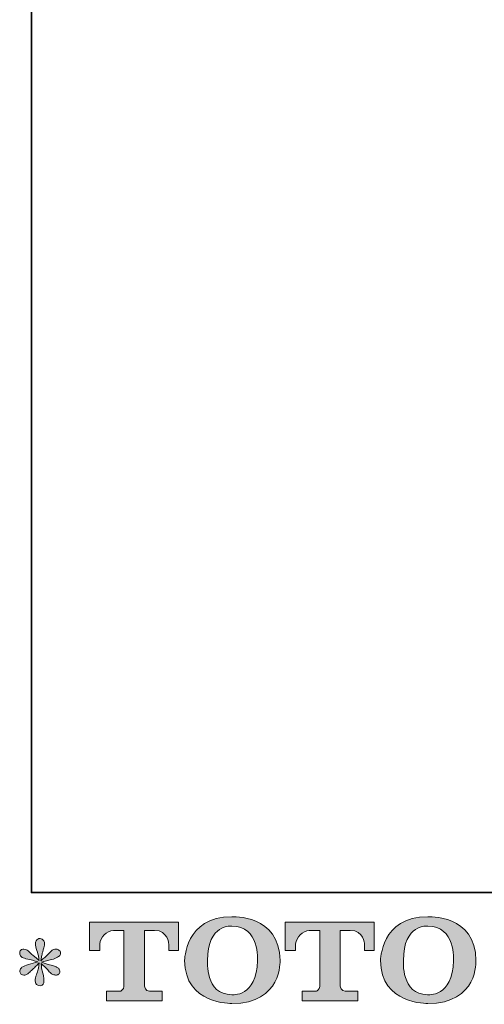
# Model space of a CAD drawing. Units: inches. Extents: x 149.1 to 232.2, y -281.8 to -222.7.
# Drawn here: x 149.1 to 158.4, y -281.6 to -262 of the extents above; entities that cross this region are included whole.
import ezdxf

# ---------------------------------------------------------------- set-up
doc = ezdxf.new("R2010")
doc.units = ezdxf.units.IN
doc.header["$MEASUREMENT"] = 0
doc.layers.add('图层 1', color=7, linetype='Continuous')

msp = doc.modelspace()

# ---------------------------------------------------------------- hatches: boundary and pattern name
at = {"layer": '图层 1'}
h = msp.add_hatch(color=7, dxfattribs=at)
h.dxf.hatch_style = 2
edge = h.paths.add_edge_path()
edge.add_spline(control_points=[(153.849, -280.758), (153.836, -281.499), (153.332, -281.441), (153.332, -281.441), (152.797, -281.441), (152.846, -280.758), (152.846, -280.758), (152.846, -280.016), (153.334, -280.069), (153.334, -280.069), (153.893, -280.065), (153.849, -280.758), (153.849, -280.758)], knot_values=[0, 0, 0, 0, 1, 1, 1, 2, 2, 2, 3, 3, 3, 4, 4, 4, 4], degree=3, periodic=0)
edge = h.paths.add_edge_path()
edge.add_spline(control_points=[(152.39, -280.758), (152.39, -281.633), (153.334, -281.617), (153.334, -281.617), (154.343, -281.617), (154.297, -280.758), (154.297, -280.758), (154.297, -279.837), (153.334, -279.882), (153.334, -279.882), (152.391, -279.882), (152.39, -280.758), (152.39, -280.758)], knot_values=[0, 0, 0, 0, 1, 1, 1, 2, 2, 2, 3, 3, 3, 4, 4, 4, 4], degree=3, periodic=0)
h = msp.add_hatch(color=7, dxfattribs=at)
h.dxf.hatch_style = 2
edge = h.paths.add_edge_path()
edge.add_spline(control_points=[(157.766, -280.758), (157.753, -281.499), (157.249, -281.441), (157.249, -281.441), (156.715, -281.441), (156.764, -280.758), (156.764, -280.758), (156.764, -280.016), (157.252, -280.069), (157.252, -280.069), (157.811, -280.065), (157.766, -280.758), (157.766, -280.758)], knot_values=[0, 0, 0, 0, 1, 1, 1, 2, 2, 2, 3, 3, 3, 4, 4, 4, 4], degree=3, periodic=0)
edge = h.paths.add_edge_path()
edge.add_spline(control_points=[(156.307, -280.758), (156.307, -281.633), (157.252, -281.617), (157.252, -281.617), (158.261, -281.617), (158.215, -280.758), (158.215, -280.758), (158.215, -279.837), (157.252, -279.882), (157.252, -279.882), (156.309, -279.882), (156.307, -280.758), (156.307, -280.758)], knot_values=[0, 0, 0, 0, 1, 1, 1, 2, 2, 2, 3, 3, 3, 4, 4, 4, 4], degree=3, periodic=0)
h = msp.add_hatch(color=7, dxfattribs=at)
h.dxf.hatch_style = 2
edge = h.paths.add_edge_path()
edge.add_spline(control_points=[(150.485, -280.559), (150.485, -280.559), (150.485, -279.989), (150.485, -279.989), (150.485, -279.989), (152.267, -279.989), (152.267, -279.989), (152.267, -279.989), (152.267, -280.559), (152.267, -280.559), (152.267, -280.559), (152.071, -280.559), (152.071, -280.559), (152.071, -280.559), (152.071, -280.426), (152.071, -280.426), (152.071, -280.426), (152.061, -280.156), (151.787, -280.156), (151.787, -280.156), (151.587, -280.156), (151.587, -280.156), (151.587, -280.156), (151.587, -281.272), (151.587, -281.272), (151.587, -281.272), (151.603, -281.369), (151.687, -281.369), (151.687, -281.369), (151.941, -281.369), (151.941, -281.369), (151.941, -281.369), (151.941, -281.566), (151.941, -281.566), (151.941, -281.566), (150.827, -281.566), (150.827, -281.566), (150.827, -281.566), (150.827, -281.369), (150.827, -281.369), (150.827, -281.369), (151.112, -281.369), (151.112, -281.369), (151.112, -281.369), (151.175, -281.335), (151.175, -281.279), (151.175, -281.221), (151.175, -280.159), (151.175, -280.159), (151.175, -280.159), (151.097, -280.159), (150.965, -280.159), (150.833, -280.159), (150.705, -280.302), (150.694, -280.426), (150.694, -280.426), (150.694, -280.559), (150.694, -280.559), (150.694, -280.559), (150.485, -280.559), (150.485, -280.559)], knot_values=[0, 0, 0, 0, 1, 1, 1, 2, 2, 2, 3, 3, 3, 4, 4, 4, 5, 5, 5, 6, 6, 6, 7, 7, 7, 8, 8, 8, 9, 9, 9, 10, 10, 10, 11, 11, 11, 12, 12, 12, 13, 13, 13, 14, 14, 14, 15, 15, 15, 16, 16, 16, 17, 17, 17, 18, 18, 18, 19, 19, 19, 20, 20, 20, 20], degree=3, periodic=0)
h = msp.add_hatch(color=7, dxfattribs=at)
h.dxf.hatch_style = 2
edge = h.paths.add_edge_path()
edge.add_spline(control_points=[(154.4, -280.559), (154.4, -280.559), (154.4, -279.989), (154.4, -279.989), (154.4, -279.989), (156.182, -279.989), (156.182, -279.989), (156.182, -279.989), (156.182, -280.559), (156.182, -280.559), (156.182, -280.559), (155.987, -280.559), (155.987, -280.559), (155.987, -280.559), (155.987, -280.426), (155.987, -280.426), (155.987, -280.426), (155.976, -280.156), (155.702, -280.156), (155.702, -280.156), (155.502, -280.156), (155.502, -280.156), (155.502, -280.156), (155.502, -281.272), (155.502, -281.272), (155.502, -281.272), (155.518, -281.369), (155.602, -281.369), (155.602, -281.369), (155.856, -281.369), (155.856, -281.369), (155.856, -281.369), (155.856, -281.566), (155.856, -281.566), (155.856, -281.566), (154.742, -281.566), (154.742, -281.566), (154.742, -281.566), (154.742, -281.369), (154.742, -281.369), (154.742, -281.369), (155.027, -281.369), (155.027, -281.369), (155.027, -281.369), (155.091, -281.335), (155.091, -281.279), (155.091, -281.221), (155.091, -280.159), (155.091, -280.159), (155.091, -280.159), (155.012, -280.159), (154.88, -280.159), (154.749, -280.159), (154.621, -280.302), (154.609, -280.426), (154.609, -280.426), (154.609, -280.559), (154.609, -280.559), (154.609, -280.559), (154.4, -280.559), (154.4, -280.559)], knot_values=[0, 0, 0, 0, 1, 1, 1, 2, 2, 2, 3, 3, 3, 4, 4, 4, 5, 5, 5, 6, 6, 6, 7, 7, 7, 8, 8, 8, 9, 9, 9, 10, 10, 10, 11, 11, 11, 12, 12, 12, 13, 13, 13, 14, 14, 14, 15, 15, 15, 16, 16, 16, 17, 17, 17, 18, 18, 18, 19, 19, 19, 20, 20, 20, 20], degree=3, periodic=0)
h = msp.add_hatch(color=7, dxfattribs=at)
h.dxf.hatch_style = 2
edge = h.paths.add_edge_path()
edge.add_spline(control_points=[(149.458, -280.785), (149.458, -280.785), (149.269, -280.84), (149.269, -280.84), (149.206, -280.86), (149.167, -280.873), (149.154, -280.882), (149.14, -280.89), (149.13, -280.898), (149.125, -280.904), (149.101, -280.931), (149.092, -280.956), (149.096, -280.981), (149.1, -281.006), (149.109, -281.024), (149.123, -281.035), (149.136, -281.046), (149.154, -281.051), (149.174, -281.051), (149.188, -281.053), (149.203, -281.05), (149.218, -281.043), (149.233, -281.036), (149.248, -281.026), (149.264, -281.014), (149.28, -281.002), (149.302, -280.982), (149.33, -280.954), (149.358, -280.927), (149.382, -280.904), (149.4, -280.887), (149.419, -280.87), (149.447, -280.843), (149.484, -280.807), (149.484, -280.807), (149.466, -280.909), (149.466, -280.909), (149.46, -280.936), (149.45, -280.972), (149.435, -281.015), (149.42, -281.059), (149.411, -281.085), (149.41, -281.095), (149.404, -281.117), (149.402, -281.14), (149.402, -281.164), (149.403, -281.188), (149.408, -281.206), (149.416, -281.219), (149.424, -281.231), (149.436, -281.242), (149.452, -281.251), (149.468, -281.26), (149.484, -281.263), (149.501, -281.262), (149.517, -281.262), (149.532, -281.257), (149.544, -281.247), (149.557, -281.237), (149.566, -281.223), (149.573, -281.206), (149.577, -281.191), (149.579, -281.17), (149.577, -281.144), (149.576, -281.117), (149.573, -281.088), (149.567, -281.057), (149.567, -281.057), (149.542, -280.962), (149.542, -280.962), (149.534, -280.932), (149.527, -280.884), (149.522, -280.818), (149.522, -280.818), (149.631, -280.919), (149.631, -280.919), (149.633, -280.92), (149.644, -280.935), (149.667, -280.962), (149.69, -280.989), (149.71, -281.009), (149.727, -281.022), (149.744, -281.035), (149.766, -281.043), (149.792, -281.047), (149.819, -281.053), (149.84, -281.051), (149.857, -281.041), (149.874, -281.031), (149.886, -281.017), (149.892, -280.997), (149.897, -280.978), (149.896, -280.961), (149.888, -280.945), (149.881, -280.929), (149.87, -280.915), (149.854, -280.904), (149.839, -280.893), (149.823, -280.884), (149.805, -280.878), (149.787, -280.871), (149.758, -280.862), (149.719, -280.851), (149.679, -280.84), (149.647, -280.83), (149.621, -280.822), (149.595, -280.814), (149.564, -280.803), (149.528, -280.791), (149.528, -280.791), (149.704, -280.745), (149.704, -280.745), (149.746, -280.736), (149.786, -280.723), (149.822, -280.705), (149.859, -280.688), (149.883, -280.672), (149.894, -280.656), (149.905, -280.641), (149.91, -280.627), (149.909, -280.612), (149.908, -280.598), (149.905, -280.584), (149.898, -280.572), (149.891, -280.559), (149.88, -280.55), (149.865, -280.542), (149.851, -280.534), (149.835, -280.53), (149.817, -280.528), (149.799, -280.528), (149.783, -280.532), (149.768, -280.538), (149.752, -280.544), (149.734, -280.558), (149.712, -280.58), (149.712, -280.58), (149.646, -280.646), (149.646, -280.646), (149.618, -280.674), (149.575, -280.712), (149.517, -280.762), (149.517, -280.762), (149.536, -280.652), (149.536, -280.652), (149.537, -280.636), (149.546, -280.6), (149.563, -280.545), (149.58, -280.49), (149.588, -280.452), (149.59, -280.433), (149.59, -280.406), (149.584, -280.383), (149.572, -280.365), (149.56, -280.347), (149.549, -280.335), (149.538, -280.329), (149.527, -280.323), (149.515, -280.319), (149.501, -280.317), (149.48, -280.317), (149.464, -280.321), (149.452, -280.328), (149.44, -280.335), (149.43, -280.346), (149.421, -280.362), (149.412, -280.378), (149.408, -280.399), (149.408, -280.425), (149.407, -280.459), (149.415, -280.503), (149.433, -280.557), (149.451, -280.61), (149.462, -280.645), (149.466, -280.665), (149.47, -280.684), (149.475, -280.715), (149.48, -280.758), (149.48, -280.758), (149.379, -280.673), (149.379, -280.673), (149.371, -280.667), (149.347, -280.647), (149.309, -280.611), (149.272, -280.575), (149.244, -280.553), (149.227, -280.545), (149.209, -280.537), (149.192, -280.532), (149.172, -280.53), (149.159, -280.53), (149.145, -280.533), (149.131, -280.539), (149.117, -280.544), (149.107, -280.552), (149.101, -280.563), (149.094, -280.574), (149.092, -280.588), (149.092, -280.605), (149.092, -280.621), (149.096, -280.638), (149.104, -280.654), (149.112, -280.67), (149.125, -280.683), (149.144, -280.696), (149.163, -280.708), (149.199, -280.72), (149.254, -280.731), (149.308, -280.742), (149.376, -280.76), (149.458, -280.785)], knot_values=[0, 0, 0, 0, 1, 1, 1, 2, 2, 2, 3, 3, 3, 4, 4, 4, 5, 5, 5, 6, 6, 6, 7, 7, 7, 8, 8, 8, 9, 9, 9, 10, 10, 10, 11, 11, 11, 12, 12, 12, 13, 13, 13, 14, 14, 14, 15, 15, 15, 16, 16, 16, 17, 17, 17, 18, 18, 18, 19, 19, 19, 20, 20, 20, 21, 21, 21, 22, 22, 22, 23, 23, 23, 24, 24, 24, 25, 25, 25, 26, 26, 26, 27, 27, 27, 28, 28, 28, 29, 29, 29, 30, 30, 30, 31, 31, 31, 32, 32, 32, 33, 33, 33, 34, 34, 34, 35, 35, 35, 36, 36, 36, 37, 37, 37, 38, 38, 38, 39, 39, 39, 40, 40, 40, 41, 41, 41, 42, 42, 42, 43, 43, 43, 44, 44, 44, 45, 45, 45, 46, 46, 46, 47, 47, 47, 48, 48, 48, 49, 49, 49, 50, 50, 50, 51, 51, 51, 52, 52, 52, 53, 53, 53, 54, 54, 54, 55, 55, 55, 56, 56, 56, 57, 57, 57, 58, 58, 58, 59, 59, 59, 60, 60, 60, 61, 61, 61, 62, 62, 62, 63, 63, 63, 64, 64, 64, 65, 65, 65, 66, 66, 66, 67, 67, 67, 68, 68, 68, 69, 69, 69, 70, 70, 70, 70], degree=3, periodic=0)

# ---------------------------------------------------------------- linework, layer by layer
at = {"layer": '图层 1', "color": 7, "lineweight": 35}
msp.add_lwpolyline([(232.157, -279.401), (149.327, -279.401), (149.327, -225.749), (232.157, -225.749), (232.157, -279.401), (232.157, -279.401)], dxfattribs=at)
at = {"layer": '图层 1', "color": 7, "lineweight": 0}
for points, knots in [([(152.39, -280.758), (152.39, -281.633), (153.334, -281.617), (153.334, -281.617), (154.343, -281.617), (154.297, -280.758), (154.297, -280.758), (154.297, -279.837), (153.334, -279.882), (153.334, -279.882), (152.391, -279.882), (152.39, -280.758), (152.39, -280.758)], [0, 0, 0, 0, 1, 1, 1, 2, 2, 2, 3, 3, 3, 4, 4, 4, 4]), ([(156.307, -280.758), (156.307, -281.633), (157.252, -281.617), (157.252, -281.617), (158.261, -281.617), (158.215, -280.758), (158.215, -280.758), (158.215, -279.837), (157.252, -279.882), (157.252, -279.882), (156.309, -279.882), (156.307, -280.758), (156.307, -280.758)], [0, 0, 0, 0, 1, 1, 1, 2, 2, 2, 3, 3, 3, 4, 4, 4, 4]), ([(150.485, -280.559), (150.485, -280.559), (150.485, -279.989), (150.485, -279.989), (150.485, -279.989), (152.267, -279.989), (152.267, -279.989), (152.267, -279.989), (152.267, -280.559), (152.267, -280.559), (152.267, -280.559), (152.071, -280.559), (152.071, -280.559), (152.071, -280.559), (152.071, -280.426), (152.071, -280.426), (152.071, -280.426), (152.061, -280.156), (151.787, -280.156), (151.787, -280.156), (151.587, -280.156), (151.587, -280.156), (151.587, -280.156), (151.587, -281.272), (151.587, -281.272), (151.587, -281.272), (151.603, -281.369), (151.687, -281.369), (151.687, -281.369), (151.941, -281.369), (151.941, -281.369), (151.941, -281.369), (151.941, -281.566), (151.941, -281.566), (151.941, -281.566), (150.827, -281.566), (150.827, -281.566), (150.827, -281.566), (150.827, -281.369), (150.827, -281.369), (150.827, -281.369), (151.112, -281.369), (151.112, -281.369), (151.112, -281.369), (151.175, -281.335), (151.175, -281.279), (151.175, -281.221), (151.175, -280.159), (151.175, -280.159), (151.175, -280.159), (151.097, -280.159), (150.965, -280.159), (150.833, -280.159), (150.705, -280.302), (150.694, -280.426), (150.694, -280.426), (150.694, -280.559), (150.694, -280.559), (150.694, -280.559), (150.485, -280.559), (150.485, -280.559)], [0, 0, 0, 0, 1, 1, 1, 2, 2, 2, 3, 3, 3, 4, 4, 4, 5, 5, 5, 6, 6, 6, 7, 7, 7, 8, 8, 8, 9, 9, 9, 10, 10, 10, 11, 11, 11, 12, 12, 12, 13, 13, 13, 14, 14, 14, 15, 15, 15, 16, 16, 16, 17, 17, 17, 18, 18, 18, 19, 19, 19, 20, 20, 20, 20]), ([(153.849, -280.758), (153.836, -281.499), (153.332, -281.441), (153.332, -281.441), (152.797, -281.441), (152.846, -280.758), (152.846, -280.758), (152.846, -280.016), (153.334, -280.069), (153.334, -280.069), (153.893, -280.065), (153.849, -280.758), (153.849, -280.758)], [0, 0, 0, 0, 1, 1, 1, 2, 2, 2, 3, 3, 3, 4, 4, 4, 4]), ([(154.4, -280.559), (154.4, -280.559), (154.4, -279.989), (154.4, -279.989), (154.4, -279.989), (156.182, -279.989), (156.182, -279.989), (156.182, -279.989), (156.182, -280.559), (156.182, -280.559), (156.182, -280.559), (155.987, -280.559), (155.987, -280.559), (155.987, -280.559), (155.987, -280.426), (155.987, -280.426), (155.987, -280.426), (155.976, -280.156), (155.702, -280.156), (155.702, -280.156), (155.502, -280.156), (155.502, -280.156), (155.502, -280.156), (155.502, -281.272), (155.502, -281.272), (155.502, -281.272), (155.518, -281.369), (155.602, -281.369), (155.602, -281.369), (155.856, -281.369), (155.856, -281.369), (155.856, -281.369), (155.856, -281.566), (155.856, -281.566), (155.856, -281.566), (154.742, -281.566), (154.742, -281.566), (154.742, -281.566), (154.742, -281.369), (154.742, -281.369), (154.742, -281.369), (155.027, -281.369), (155.027, -281.369), (155.027, -281.369), (155.091, -281.335), (155.091, -281.279), (155.091, -281.221), (155.091, -280.159), (155.091, -280.159), (155.091, -280.159), (155.012, -280.159), (154.88, -280.159), (154.749, -280.159), (154.621, -280.302), (154.609, -280.426), (154.609, -280.426), (154.609, -280.559), (154.609, -280.559), (154.609, -280.559), (154.4, -280.559), (154.4, -280.559)], [0, 0, 0, 0, 1, 1, 1, 2, 2, 2, 3, 3, 3, 4, 4, 4, 5, 5, 5, 6, 6, 6, 7, 7, 7, 8, 8, 8, 9, 9, 9, 10, 10, 10, 11, 11, 11, 12, 12, 12, 13, 13, 13, 14, 14, 14, 15, 15, 15, 16, 16, 16, 17, 17, 17, 18, 18, 18, 19, 19, 19, 20, 20, 20, 20]), ([(157.766, -280.758), (157.753, -281.499), (157.249, -281.441), (157.249, -281.441), (156.715, -281.441), (156.764, -280.758), (156.764, -280.758), (156.764, -280.016), (157.252, -280.069), (157.252, -280.069), (157.811, -280.065), (157.766, -280.758), (157.766, -280.758)], [0, 0, 0, 0, 1, 1, 1, 2, 2, 2, 3, 3, 3, 4, 4, 4, 4]), ([(149.458, -280.785), (149.458, -280.785), (149.269, -280.84), (149.269, -280.84), (149.206, -280.86), (149.167, -280.873), (149.154, -280.882), (149.14, -280.89), (149.13, -280.898), (149.125, -280.904), (149.101, -280.931), (149.092, -280.956), (149.096, -280.981), (149.1, -281.006), (149.109, -281.024), (149.123, -281.035), (149.136, -281.046), (149.154, -281.051), (149.174, -281.051), (149.188, -281.053), (149.203, -281.05), (149.218, -281.043), (149.233, -281.036), (149.248, -281.026), (149.264, -281.014), (149.28, -281.002), (149.302, -280.982), (149.33, -280.954), (149.358, -280.927), (149.382, -280.904), (149.4, -280.887), (149.419, -280.87), (149.447, -280.843), (149.484, -280.807), (149.484, -280.807), (149.466, -280.909), (149.466, -280.909), (149.46, -280.936), (149.45, -280.972), (149.435, -281.015), (149.42, -281.059), (149.411, -281.085), (149.41, -281.095), (149.404, -281.117), (149.402, -281.14), (149.402, -281.164), (149.403, -281.188), (149.408, -281.206), (149.416, -281.219), (149.424, -281.231), (149.436, -281.242), (149.452, -281.251), (149.468, -281.26), (149.484, -281.263), (149.501, -281.262), (149.517, -281.262), (149.532, -281.257), (149.544, -281.247), (149.557, -281.237), (149.566, -281.223), (149.573, -281.206), (149.577, -281.191), (149.579, -281.17), (149.577, -281.144), (149.576, -281.117), (149.573, -281.088), (149.567, -281.057), (149.567, -281.057), (149.542, -280.962), (149.542, -280.962), (149.534, -280.932), (149.527, -280.884), (149.522, -280.818), (149.522, -280.818), (149.631, -280.919), (149.631, -280.919), (149.633, -280.92), (149.644, -280.935), (149.667, -280.962), (149.69, -280.989), (149.71, -281.009), (149.727, -281.022), (149.744, -281.035), (149.766, -281.043), (149.792, -281.047), (149.819, -281.053), (149.84, -281.051), (149.857, -281.041), (149.874, -281.031), (149.886, -281.017), (149.892, -280.997), (149.897, -280.978), (149.896, -280.961), (149.888, -280.945), (149.881, -280.929), (149.87, -280.915), (149.854, -280.904), (149.839, -280.893), (149.823, -280.884), (149.805, -280.878), (149.787, -280.871), (149.758, -280.862), (149.719, -280.851), (149.679, -280.84), (149.647, -280.83), (149.621, -280.822), (149.595, -280.814), (149.564, -280.803), (149.528, -280.791), (149.528, -280.791), (149.704, -280.745), (149.704, -280.745), (149.746, -280.736), (149.786, -280.723), (149.822, -280.705), (149.859, -280.688), (149.883, -280.672), (149.894, -280.656), (149.905, -280.641), (149.91, -280.627), (149.909, -280.612), (149.908, -280.598), (149.905, -280.584), (149.898, -280.572), (149.891, -280.559), (149.88, -280.55), (149.865, -280.542), (149.851, -280.534), (149.835, -280.53), (149.817, -280.528), (149.799, -280.528), (149.783, -280.532), (149.768, -280.538), (149.752, -280.544), (149.734, -280.558), (149.712, -280.58), (149.712, -280.58), (149.646, -280.646), (149.646, -280.646), (149.618, -280.674), (149.575, -280.712), (149.517, -280.762), (149.517, -280.762), (149.536, -280.652), (149.536, -280.652), (149.537, -280.636), (149.546, -280.6), (149.563, -280.545), (149.58, -280.49), (149.588, -280.452), (149.59, -280.433), (149.59, -280.406), (149.584, -280.383), (149.572, -280.365), (149.56, -280.347), (149.549, -280.335), (149.538, -280.329), (149.527, -280.323), (149.515, -280.319), (149.501, -280.317), (149.48, -280.317), (149.464, -280.321), (149.452, -280.328), (149.44, -280.335), (149.43, -280.346), (149.421, -280.362), (149.412, -280.378), (149.408, -280.399), (149.408, -280.425), (149.407, -280.459), (149.415, -280.503), (149.433, -280.557), (149.451, -280.61), (149.462, -280.645), (149.466, -280.665), (149.47, -280.684), (149.475, -280.715), (149.48, -280.758), (149.48, -280.758), (149.379, -280.673), (149.379, -280.673), (149.371, -280.667), (149.347, -280.647), (149.309, -280.611), (149.272, -280.575), (149.244, -280.553), (149.227, -280.545), (149.209, -280.537), (149.192, -280.532), (149.172, -280.53), (149.159, -280.53), (149.145, -280.533), (149.131, -280.539), (149.117, -280.544), (149.107, -280.552), (149.101, -280.563), (149.094, -280.574), (149.092, -280.588), (149.092, -280.605), (149.092, -280.621), (149.096, -280.638), (149.104, -280.654), (149.112, -280.67), (149.125, -280.683), (149.144, -280.696), (149.163, -280.708), (149.199, -280.72), (149.254, -280.731), (149.308, -280.742), (149.376, -280.76), (149.458, -280.785)], [0, 0, 0, 0, 1, 1, 1, 2, 2, 2, 3, 3, 3, 4, 4, 4, 5, 5, 5, 6, 6, 6, 7, 7, 7, 8, 8, 8, 9, 9, 9, 10, 10, 10, 11, 11, 11, 12, 12, 12, 13, 13, 13, 14, 14, 14, 15, 15, 15, 16, 16, 16, 17, 17, 17, 18, 18, 18, 19, 19, 19, 20, 20, 20, 21, 21, 21, 22, 22, 22, 23, 23, 23, 24, 24, 24, 25, 25, 25, 26, 26, 26, 27, 27, 27, 28, 28, 28, 29, 29, 29, 30, 30, 30, 31, 31, 31, 32, 32, 32, 33, 33, 33, 34, 34, 34, 35, 35, 35, 36, 36, 36, 37, 37, 37, 38, 38, 38, 39, 39, 39, 40, 40, 40, 41, 41, 41, 42, 42, 42, 43, 43, 43, 44, 44, 44, 45, 45, 45, 46, 46, 46, 47, 47, 47, 48, 48, 48, 49, 49, 49, 50, 50, 50, 51, 51, 51, 52, 52, 52, 53, 53, 53, 54, 54, 54, 55, 55, 55, 56, 56, 56, 57, 57, 57, 58, 58, 58, 59, 59, 59, 60, 60, 60, 61, 61, 61, 62, 62, 62, 63, 63, 63, 64, 64, 64, 65, 65, 65, 66, 66, 66, 67, 67, 67, 68, 68, 68, 69, 69, 69, 70, 70, 70, 70])]:
    msp.add_open_spline(points, degree=3, knots=knots, dxfattribs=at)

doc.saveas('drawing.dxf')
